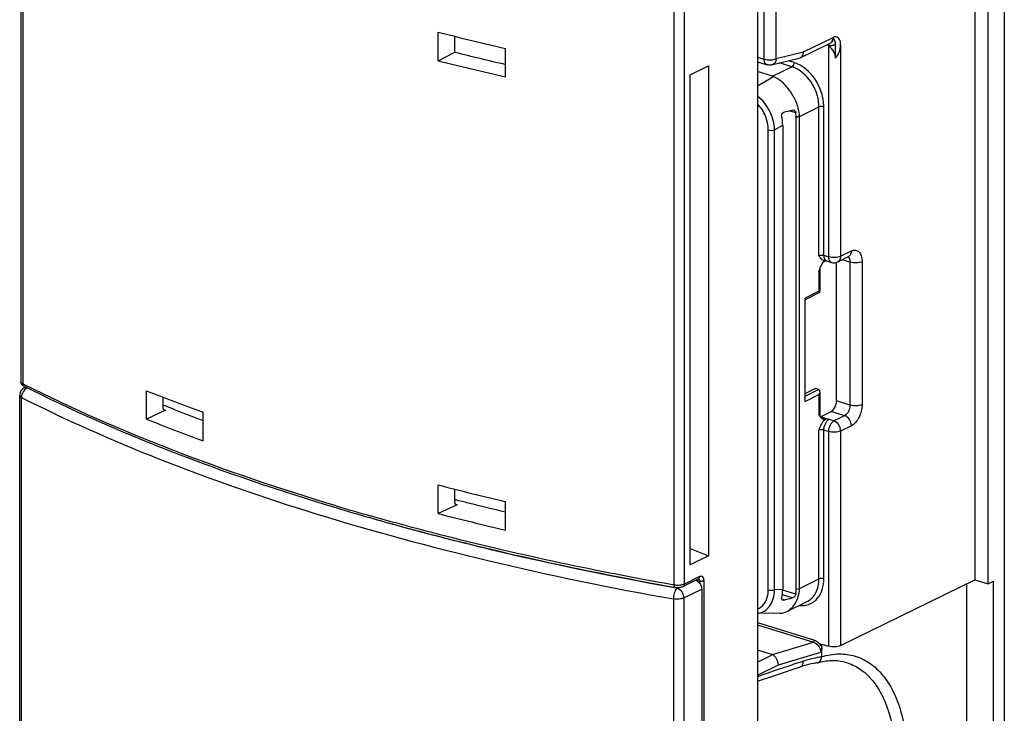
# Model space of a CAD drawing. Units: millimetres. Extents: x 0 to 420, y 0 to 297.
# Drawn here: x 353 to 375, y 118 to 133 of the extents above; entities that cross this region are included whole.
import ezdxf

# ---------------------------------------------------------------- set-up
doc = ezdxf.new("R2010")
doc.units = ezdxf.units.MM
doc.header["$LTSCALE"] = 23.1
doc.layers.get('0').update_dxf_attribs({"linetype": 'CONTINUOUS'})
doc.layers.add('MATSCHNITT', color=7, linetype='CONTINUOUS')
doc.layers.add('RADIEN', color=7, linetype='CONTINUOUS')

msp = doc.modelspace()

# ---------------------------------------------------------------- linework, layer by layer
at = {"color": 7, "linetype": 'CONTINUOUS'}
for p, q in [((362.61398, 131.99279), (362.61398, 132.62375)), ((362.61398, 131.99279), (362.98647, 132.18149)), ((364.09944, 131.63581), (364.09944, 132.26057)), ((368.1634, 131.67762), (368.57181, 131.87804)), ((368.57181, 131.87804), (368.57181, 121.0878)), ((368.1634, 120.88738), (368.1634, 131.67762)), ((356.1905, 124.09952), (356.1905, 124.72427)), ((356.56151, 124.40951), (356.58676, 124.39928)), ((357.43624, 123.61869), (357.43624, 124.24965)), ((362.61398, 122.01865), (362.61398, 122.64961)), ((362.98484, 122.32931), (363.00181, 122.32496)), ((364.09944, 121.65547), (364.09944, 122.28023)), ((368.57181, 121.0878), (368.1634, 120.88738))]:
    msp.add_line(p, q, dxfattribs=at)
for centre, radius, start, end in [((378.6234, 194.88538), 64.28695, 255.5798398, 256.9427889), ((371.8311, 162.07247), 40.64061, 247.969448, 248.322804), ((372.31003, 163.28004), 41.93969, 248.324144, 249.226107), ((372.44453, 164.35677), 43.41474, 248.013413, 249.775729), ((378.40251, 182.51095), 62.12515, 255.6468402, 255.9057985), ((378.75432, 183.91652), 63.57409, 255.9067629, 256.6710699), ((378.80156, 185.00898), 65.03706, 255.5877, 256.9349287)]:
    msp.add_arc(centre, radius, start, end, dxfattribs=at)
for centre, major_axis, ratio, start_param, end_param in [((383.55678, 145.55808), (37.42813, 0.90358), 0.41441337, -2.16264691, -2.12745834), ((383.55678, 145.55808), (37.9981, 0.91734), 0.41441337, -2.1645141, -2.11835301), ((383.55678, 133.77969), (37.99866, -0.87587), 0.36405552, -2.36644531, -2.32028422), ((383.55678, 133.77969), (37.99866, -0.87587), 0.36405552, -2.14611857, -2.09995749)]:
    msp.add_ellipse(centre, major_axis=major_axis, ratio=ratio, start_param=start_param, end_param=end_param, dxfattribs=at)
at = {"layer": 'MATSCHNITT', "color": 7, "linetype": 'CONTINUOUS'}
for p, q in [((374.43344, 120.56035), (374.7311, 120.46837)), ((374.7311, 120.46837), (374.84921, 120.52633))]:
    msp.add_line(p, q, dxfattribs=at)
at = {"layer": 'RADIEN', "color": 7, "linetype": 'CONTINUOUS'}
for p, q in [((353.42545, 139.52417), (353.42545, 124.91996)), ((374.43344, 136.13549), (374.43344, 120.56035)), ((375.08542, 136.04238), (375.08542, 113.99218)), ((374.7311, 120.46837), (374.7311, 135.86851)), ((369.649, 133.36409), (369.649, 111.27889)), ((362.98647, 132.18149), (362.98647, 132.52928)), ((370.59077, 132.05715), (371.25032, 132.38081)), ((371.36269, 132.3571), (371.36269, 132.04878)), ((369.649, 131.96851), (369.85859, 131.90374)), ((369.95969, 131.90068), (370.56868, 132.04913)), ((370.56875, 132.04915), (370.59062, 132.05708)), ((369.98239, 131.64978), (369.649, 131.75281)), ((370.20496, 130.5702), (370.20496, 120.34331)), ((370.50006, 120.34846), (370.50006, 130.7416)), ((370.57772, 120.37071), (370.57772, 130.76581)), ((371.17168, 127.58314), (371.27586, 127.55094)), ((371.38861, 124.4983), (371.38861, 127.55189)), ((371.41566, 127.56191), (371.65188, 127.67782)), ((371.01936, 127.37032), (371.01936, 126.91442)), ((371.01567, 126.88364), (370.69582, 126.72668)), ((370.69582, 124.48871), (370.69582, 126.76373)), ((353.53228, 124.80498), (353.50485, 124.79151)), ((370.69582, 124.66583), (370.91619, 124.77397)), ((370.99061, 124.75098), (370.91619, 124.77397)), ((371.01936, 124.69991), (371.01936, 124.22029)), ((353.39855, 116.04586), (353.39855, 124.62094)), ((356.56201, 124.3393), (356.56201, 124.57856)), ((356.61155, 124.29194), (356.1905, 124.09952)), ((371.0343, 124.14943), (371.27051, 124.26534)), ((362.98647, 122.25889), (362.98647, 122.5537)), ((363.03614, 122.21159), (362.61398, 122.01865)), ((368.1634, 121.24819), (368.57181, 121.0878)), ((368.34893, 120.57895), (368.34982, 120.57935)), ((367.80461, 120.40006), (367.8311, 120.39536)), ((368.34891, 120.57894), (368.01438, 120.41478)), ((371.48079, 119.1114), (374.43344, 120.56035)), ((374.25388, 120.47224), (374.25388, 113.88523)), ((374.84921, 113.87627), (374.84921, 120.52633)), ((368.4207, 120.35371), (368.4207, 111.77863)), ((370.29621, 119.86211), (370.74238, 120.08106)), ((370.14231, 119.82488), (369.649, 119.81628)), ((371.06502, 119.14543), (371.21385, 119.09944)), ((371.06502, 118.86794), (371.06502, 119.14543)), ((369.649, 119.01628), (369.97973, 118.91408)), ((370.96605, 118.73135), (370.97741, 118.73386))]:
    msp.add_line(p, q, dxfattribs=at)
at = {"layer": 'RADIEN', "color": 9, "linetype": 'CONTINUOUS'}
for p, q in [((353.46499, 139.51195), (353.46499, 124.87478)), ((367.81288, 120.44326), (367.81288, 136.83192)), ((368.04043, 120.46461), (368.04043, 136.79184)), ((369.79658, 132.02731), (369.79658, 133.97908)), ((370.06352, 132.03928), (370.06352, 133.99105)), ((370.66383, 132.18562), (371.31544, 132.50539)), ((371.21385, 132.32956), (371.17728, 132.34086)), ((371.21385, 132.32956), (371.21385, 127.67452)), ((371.48079, 132.34059), (371.48079, 127.68648)), ((370.06352, 132.03928), (370.66383, 132.18562)), ((369.649, 132.07292), (369.79658, 132.02731)), ((369.85861, 131.90374), (369.8585, 131.90377)), ((369.98239, 131.64978), (370.40757, 131.85843)), ((370.40757, 131.85843), (370.13364, 131.94308)), ((370.45481, 131.95162), (370.32862, 131.99061)), ((369.649, 131.44033), (369.99909, 131.64367)), ((370.35821, 130.89141), (370.49332, 130.84966)), ((370.50006, 130.7416), (370.57664, 130.78608)), ((370.57772, 130.76581), (371.0029, 130.97446)), ((371.0029, 127.70193), (371.0029, 130.97446)), ((371.10967, 127.70671), (371.10967, 130.97924)), ((370.02705, 130.46686), (370.20496, 130.5702)), ((369.88674, 120.34064), (369.88674, 130.4673)), ((370.02705, 120.34021), (370.02705, 130.46686)), ((371.48079, 127.68648), (371.717, 127.8024)), ((371.10967, 127.70671), (371.21385, 127.67452)), ((371.27579, 127.55097), (371.27586, 127.55094)), ((371.68628, 127.55635), (371.51328, 127.60981)), ((371.68628, 127.55635), (371.68628, 124.40632)), ((371.95322, 127.56831), (371.95322, 124.41828)), ((371.0029, 127.35192), (371.0029, 126.91442)), ((371.0029, 126.91442), (370.69582, 126.76373)), ((353.42545, 124.91991), (353.42545, 124.91996)), ((353.50452, 124.85485), (353.46499, 124.87478)), ((370.69582, 124.60632), (370.99061, 124.75098)), ((353.43803, 116.00071), (353.43803, 124.57579)), ((370.69582, 124.48871), (371.0029, 124.6394)), ((371.0029, 124.6394), (371.0029, 124.20189)), ((371.68628, 124.40632), (371.38861, 124.4983)), ((356.56739, 124.30988), (356.58985, 124.30075)), ((356.58985, 124.30075), (356.61155, 124.29194)), ((371.10871, 124.12643), (371.0343, 124.14943)), ((371.33196, 124.05744), (371.22778, 124.08964)), ((371.56817, 124.17336), (371.27051, 124.26534)), ((371.56817, 124.17336), (371.33196, 124.05744)), ((371.0029, 120.57936), (371.0029, 123.85189)), ((371.21385, 123.82448), (371.10967, 123.85668)), ((371.10967, 120.58415), (371.10967, 123.85668)), ((371.717, 123.95236), (371.48079, 123.83645)), ((371.48079, 123.83645), (371.48079, 119.1114)), ((371.21385, 123.82448), (371.21385, 119.09944)), ((362.9962, 122.22183), (363.0157, 122.21683)), ((363.0157, 122.21683), (363.03614, 122.21159)), ((362.43905, 121.56409), (362.48275, 121.55266)), ((368.37496, 120.62877), (368.04043, 120.46461)), ((370.57772, 120.37071), (371.0029, 120.57936)), ((367.82962, 120.38897), (367.87643, 120.38065)), ((367.87643, 120.38065), (367.89621, 120.39036)), ((368.3406, 120.5352), (368.28763, 120.54445)), ((368.38199, 120.528), (368.3406, 120.5352)), ((368.38199, 120.46836), (368.38199, 120.528)), ((368.47249, 111.65352), (368.47249, 120.53663)), ((368.02526, 120.15966), (368.4207, 120.35371)), ((368.02526, 120.15966), (368.02526, 111.58458)), ((370.20496, 120.34331), (370.02705, 120.34021)), ((370.49332, 120.24456), (370.20224, 120.33451)), ((370.415, 120.16098), (370.20331, 120.2264)), ((370.57664, 120.34979), (370.50006, 120.34846)), ((367.79771, 120.13831), (367.79771, 111.56323)), ((370.23077, 120.11401), (370.20401, 120.12228)), ((369.649, 119.61802), (370.90417, 119.23014)), ((369.649, 119.56413), (370.88054, 119.18355)), ((369.97973, 118.91408), (370.88054, 119.18355)), ((369.649, 118.74817), (369.9851, 118.91183)), ((370.10832, 118.68425), (371.04149, 118.96339)), ((369.649, 118.46059), (370.10832, 118.68425)), ((370.56693, 118.73639), (370.6546, 118.76492))]:
    msp.add_line(p, q, dxfattribs=at)
at = {"layer": 'RADIEN', "color": 7, "linetype": 'CONTINUOUS'}
msp.add_lwpolyline([(369.649, 118.32364), (369.73432, 118.35345), (369.966, 118.433), (370.1987, 118.51151), (370.4324, 118.58898), (370.59747, 118.64286)], dxfattribs=at)
at = {"layer": 'RADIEN', "color": 9, "linetype": 'CONTINUOUS'}
for centre, radius, start, end in [((371.14282, 132.33316), 0.07074, 11.181972, 16.511897), ((371.26971, 132.50937), 0.18836, 252.783462, 260.198396), ((371.20146, 132.47612), 0.10732, 310.989437, 319.903142), ((371.19516, 132.48149), 0.1156, 319.876823, 325.438785), ((371.1869, 132.48706), 0.12556, 325.485837, 333.67679), ((371.17738, 132.49187), 0.13623, 333.639305, 338.488588), ((371.16585, 132.49634), 0.14859, 338.51416, 343.847312), ((371.14892, 132.50121), 0.16621, 343.85957, 349.92724), ((371.1335, 132.50404), 0.18188, 349.89872, 354.346418), ((371.12063, 132.50529), 0.19482, 354.354293, 0.029217), ((371.19038, 127.64339), 0.06308, 243.433662, 252.760907), ((353.54876, 124.70192), 0.09978, 106.169439, 116.110874), ((353.54994, 124.6975), 0.10435, 95.415824, 106.115502), ((376.64339, 176.46257), 56.66222, 253.310605, 254.101168), ((376.96184, 177.16451), 57.46551, 254.0324663, 254.2265628), ((377.44253, 178.8761), 59.24332, 254.2291485, 255.3299718), ((369.30028, 120.32926), 0.58579, 349.717015, 350.322863), ((370.62169, 120.51157), 0.52121, 263.941962, 270.310284), ((384.87863, 74.90462), 46.10909, 108.0826, 109.286726)]:
    msp.add_arc(centre, radius, start, end, dxfattribs=at)
at = {"layer": 'RADIEN', "color": 7, "linetype": 'CONTINUOUS'}
for centre, radius, start, end in [((371.20571, 132.47139), 0.10097, 296.219458, 310.930403), ((371.16898, 127.37024), 0.14962, 169.788736, 179.97067), ((372.12967, 126.98722), 1.18379, 158.306904, 159.688226), ((353.58855, 124.62094), 0.19, 116.137912, 179.993273), ((371.16818, 124.22034), 0.14882, 180.018331, 186.541402), ((371.16969, 124.22047), 0.15033, 186.527885, 190.159258), ((371.16494, 124.21948), 0.14548, 190.10453, 199.666597), ((376.5081, 175.86797), 56.09404, 253.268852, 254.06687), ((368.20168, 120.34817), 0.21567, 63.628667, 67.570901), ((371.01322, 118.86798), 0.0518, 353.669329, 359.960358), ((371.37621, 116.24229), 2.52372, 106.464905, 107.972912)]:
    msp.add_arc(centre, radius, start, end, dxfattribs=at)
for centre, major_axis, ratio, start_param, end_param in [((368.09269, 130.02245), (1.95362, 1.58656), 0.20784441, 0.10855048, 0.13797923), ((370.6618, 131.33916), (2.5969, 0.72381), 0.13130354, -1.77401403, -1.70249215), ((369.88641, 130.88879), (-0.30854, 0.69664), 0.7614335, -2.09762487, -1.94930769), ((368.09269, 130.02245), (2.47654, 0.79861), 0.25690812, -0.08265682, -0.05322807), ((369.59131, 130.71739), (-0.30854, 0.69664), 0.7614335, -2.09762487, -1.82980252), ((368.09269, 119.62736), (2.47654, 0.79861), 0.25690812, -0.11208557, -0.08265682), ((369.59131, 120.57539), (-0.37437, 0.71231), 0.68260304, 3.78842459, 4.05624694), ((370.6618, 120.59406), (2.5969, 0.72381), 0.13130354, -1.77401403, -1.70249215), ((369.88641, 120.58053), (-0.37437, 0.71231), 0.68260304, -2.37525555, -2.22693837), ((369.04784, 118.46032), (0.94328, 0.44544), 0.10456949, 0.07393941, 0.1138226)]:
    msp.add_ellipse(centre, major_axis=major_axis, ratio=ratio, start_param=start_param, end_param=end_param, dxfattribs=at)
for points, knots in [([(371.48088, 132.34157), (371.48082, 132.37106), (371.47448, 132.42465), (371.44049, 132.49295), (371.37813, 132.52602), (371.33473, 132.51484), (371.31544, 132.50539)], [0, 0, 0, 0, 0.31104764, 0.56265146, 0.77345721, 1, 1, 1, 1]), ([(371.31544, 132.50538), (371.31544, 132.49428), (371.31241, 132.45439), (371.29381, 132.41415), (371.27185, 132.39511)], [0, 0, 0, 0, 0.27643001, 1, 1, 1, 1]), ([(371.31544, 132.50539), (371.32699, 132.484), (371.35176, 132.43778), (371.36269, 132.38511), (371.36269, 132.3571)], [0, 0, 0, 0, 0.464578, 1, 1, 1, 1]), ([(371.36269, 132.04878), (371.4005, 132.08404), (371.45755, 132.17867), (371.48077, 132.28544), (371.48079, 132.34059)], [0, 0, 0, 0, 0.48388471, 1, 1, 1, 1]), ([(370.61343, 132.07204), (370.6209, 132.07836), (370.64964, 132.10965), (370.66207, 132.15335), (370.66383, 132.18562)], [0, 0, 0, 0, 0.23242221, 1, 1, 1, 1]), ([(371.27528, 132.26132), (371.31218, 132.21574), (371.35301, 132.14529), (371.36269, 132.06767), (371.36269, 132.04878)], [0, 0, 0, 0, 0.75634402, 1, 1, 1, 1]), ([(370.57664, 130.78608), (370.56695, 130.87592), (370.52002, 131.05804), (370.39126, 131.30614), (370.21728, 131.51205), (370.07294, 131.61194), (369.99909, 131.64367)], [0, 0, 0, 0, 0.25257839, 0.51917879, 0.77531797, 1, 1, 1, 1]), ([(370.18309, 130.76606), (370.17883, 130.78528), (370.18101, 130.8263), (370.21338, 130.85477), (370.23077, 130.85911)], [0, 0, 0, 0, 0.52339121, 1, 1, 1, 1]), ([(370.46695, 130.89593), (370.47764, 130.88806), (370.48887, 130.87204), (370.49274, 130.85439), (370.49332, 130.84966)], [0, 0, 0, 0, 0.73592741, 1, 1, 1, 1]), ([(371.11105, 127.59466), (371.08704, 127.59715), (371.0394, 127.63041), (371.01627, 127.67716), (371.0029, 127.70193)], [0, 0, 0, 0, 0.46169962, 1, 1, 1, 1]), ([(371.02972, 127.42479), (371.03642, 127.44158), (371.06284, 127.5024), (371.10029, 127.56206), (371.13936, 127.5911)], [0, 0, 0, 0, 0.27071446, 1, 1, 1, 1]), ([(371.17168, 127.58314), (371.16939, 127.58385), (371.15859, 127.58694), (371.14758, 127.58929), (371.13889, 127.59082)], [0, 0, 0, 0, 0.21391714, 1, 1, 1, 1]), ([(371.01952, 126.88945), (371.01947, 126.89055), (371.01811, 126.89617), (371.01467, 126.90096), (371.01181, 126.90457)], [0, 0, 0, 0, 0.19303078, 1, 1, 1, 1]), ([(353.49091, 124.82501), (353.47687, 124.8321), (353.44991, 124.85064), (353.43303, 124.87965), (353.42874, 124.89536)], [0, 0, 0, 0, 0.49128831, 1, 1, 1, 1]), ([(353.49091, 124.82501), (354.53707, 124.29672), (356.79467, 123.30952), (359.1266, 122.51932), (360.35969, 122.14861)], [0, 0, 0, 0, 0.4764953, 1, 1, 1, 1]), ([(370.99061, 124.75098), (371.00003, 124.74807), (371.01641, 124.73208), (371.01966, 124.71112), (371.01952, 124.7006)], [0, 0, 0, 0, 0.4839451, 1, 1, 1, 1]), ([(371.27051, 124.26534), (371.30774, 124.28361), (371.36612, 124.36098), (371.38861, 124.45), (371.38861, 124.4983)], [0, 0, 0, 0, 0.46197957, 1, 1, 1, 1]), ([(356.58574, 124.2904), (356.5828, 124.29159), (356.57028, 124.29949), (356.56468, 124.31482), (356.56298, 124.326)], [0, 0, 0, 0, 0.21923123, 1, 1, 1, 1]), ([(356.61155, 124.29194), (356.60938, 124.29095), (356.60119, 124.2879), (356.59164, 124.28801), (356.58574, 124.2904)], [0, 0, 0, 0, 0.27284008, 1, 1, 1, 1]), ([(371.0029, 123.85189), (371.01012, 123.87236), (371.03767, 123.95011), (371.07423, 124.02865), (371.1175, 124.07203)], [0, 0, 0, 0, 0.26162209, 1, 1, 1, 1]), ([(371.07456, 124.10766), (371.06894, 124.11123), (371.04654, 124.129), (371.03044, 124.1532), (371.01948, 124.17198)], [0, 0, 0, 0, 0.2344437, 1, 1, 1, 1]), ([(371.16135, 124.10465), (371.14727, 124.09774), (371.11664, 124.08963), (371.08666, 124.09997), (371.07456, 124.10766)], [0, 0, 0, 0, 0.52258104, 1, 1, 1, 1]), ([(371.1175, 124.07203), (371.12095, 124.07549), (371.13426, 124.08799), (371.14935, 124.09876), (371.16135, 124.10465)], [0, 0, 0, 0, 0.2679377, 1, 1, 1, 1]), ([(363.01372, 122.20888), (363.00693, 122.21062), (362.99339, 122.22127), (362.98875, 122.23698), (362.98744, 122.2456)], [0, 0, 0, 0, 0.44559302, 1, 1, 1, 1]), ([(363.03614, 122.21159), (363.03427, 122.21073), (363.02718, 122.20802), (363.01909, 122.2075), (363.01372, 122.20888)], [0, 0, 0, 0, 0.27030474, 1, 1, 1, 1]), ([(361.10943, 121.92891), (361.63948, 121.77755), (363.85021, 121.1805), (366.09289, 120.70412), (367.80461, 120.40006)], [0, 0, 0, 0, 0.24074008, 1, 1, 1, 1]), ([(367.86164, 120.39145), (367.88862, 120.38922), (367.94087, 120.39054), (367.99206, 120.40382), (368.01438, 120.41478)], [0, 0, 0, 0, 0.52121129, 1, 1, 1, 1]), ([(368.34758, 120.50744), (368.36968, 120.48773), (368.40602, 120.44048), (368.4207, 120.38209), (368.4207, 120.35371)], [0, 0, 0, 0, 0.51064599, 1, 1, 1, 1]), ([(370.20131, 120.11358), (370.19479, 120.11561), (370.18192, 120.12533), (370.18043, 120.14092), (370.18098, 120.14846)], [0, 0, 0, 0, 0.47438912, 1, 1, 1, 1]), ([(370.29585, 119.86194), (370.37518, 119.90092), (370.51644, 120.05218), (370.56603, 120.24511), (370.57664, 120.34979)], [0, 0, 0, 0, 0.45654135, 1, 1, 1, 1]), ([(370.49332, 120.24456), (370.48939, 120.21519), (370.46007, 120.17944), (370.42428, 120.1634), (370.415, 120.16098)], [0, 0, 0, 0, 0.75556668, 1, 1, 1, 1]), ([(370.23077, 120.11401), (370.22814, 120.11336), (370.21848, 120.11143), (370.20815, 120.11146), (370.20131, 120.11358)], [0, 0, 0, 0, 0.27482088, 1, 1, 1, 1]), ([(371.06502, 119.07257), (371.06502, 119.06351), (371.06187, 119.02616), (371.05072, 118.99012), (371.04149, 118.96339)], [0, 0, 0, 0, 0.24265784, 1, 1, 1, 1]), ([(371.48079, 119.1114), (371.44188, 119.09231), (371.3499, 119.07856), (371.25866, 119.08559), (371.21385, 119.09944)], [0, 0, 0, 0, 0.48034031, 1, 1, 1, 1]), ([(370.10832, 118.68425), (370.10501, 118.73112), (370.07776, 118.81697), (370.02114, 118.89152), (369.9851, 118.91183)], [0, 0, 0, 0, 0.53178544, 1, 1, 1, 1]), ([(371.01589, 118.75551), (371.02261, 118.76152), (371.04897, 118.79154), (371.06134, 118.83181), (371.06471, 118.86227)], [0, 0, 0, 0, 0.22717784, 1, 1, 1, 1]), ([(370.96595, 118.73134), (370.94061, 118.72741), (370.83785, 118.70965), (370.73633, 118.68481), (370.66092, 118.66252)], [0, 0, 0, 0, 0.24586109, 1, 1, 1, 1]), ([(370.97736, 118.73386), (371.07226, 118.76123), (371.26083, 118.79485), (371.45232, 118.77792), (371.54058, 118.75697)], [0, 0, 0, 0, 0.52126515, 1, 1, 1, 1])]:
    msp.add_open_spline(points, degree=3, knots=knots, dxfattribs=at)
at = {"layer": 'RADIEN', "color": 9, "linetype": 'CONTINUOUS'}
for points in [[(371.20752, 132.36146), (371.20878, 132.35883), (371.20981, 132.35607), (371.21065, 132.35326)], [(371.21222, 132.34688), (371.21335, 132.34119), (371.21385, 132.33536), (371.21385, 132.32956)], [(371.23558, 132.32376), (371.22828, 132.32543), (371.22102, 132.32735), (371.21385, 132.32956)], [(371.2798, 132.31637), (371.26495, 132.31802), (371.25015, 132.32043), (371.23558, 132.32376)], [(371.26933, 132.32126), (371.25873, 132.32108), (371.24808, 132.32196), (371.23764, 132.32376)], [(371.29523, 132.32388), (371.28671, 132.32226), (371.278, 132.3214), (371.26933, 132.32126)], [(371.36269, 132.3571), (371.34397, 132.34043), (371.31986, 132.32855), (371.29523, 132.32388)], [(371.14824, 127.59627), (371.15248, 127.59264), (371.15717, 127.58946), (371.16216, 127.58697)], [(371.21385, 127.67452), (371.21385, 127.65993), (371.21507, 127.64525), (371.21793, 127.63095)], [(371.21793, 127.63095), (371.21986, 127.62127), (371.22257, 127.61169), (371.22626, 127.60254)], [(371.68482, 127.58297), (371.68582, 127.57413), (371.68628, 127.56523), (371.68628, 127.55635)], [(368.3729, 120.6113), (368.3743, 120.61699), (368.37496, 120.6229), (368.37496, 120.62877)], [(369.87773, 120.23079), (369.88391, 120.267), (369.88674, 120.3039), (369.88674, 120.34064)]]:
    msp.add_open_spline(points, degree=3, dxfattribs=at)
at = {"layer": 'RADIEN', "color": 7, "linetype": 'CONTINUOUS'}
for points in [[(371.20811, 132.3602), (371.20999, 132.35595), (371.21131, 132.35144), (371.21222, 132.34689)], [(371.21222, 132.34689), (371.21335, 132.3412), (371.21385, 132.33536), (371.21385, 132.32956)], [(371.21396, 132.32945), (371.2247, 132.31812), (371.23545, 132.30679), (371.24596, 132.29525)], [(371.24596, 132.29525), (371.25602, 132.2842), (371.26587, 132.27293), (371.27528, 132.26132)], [(369.95969, 131.90068), (369.92691, 131.89269), (369.89074, 131.8938), (369.8585, 131.90377)], [(370.59062, 132.05708), (370.59878, 132.06109), (370.60649, 132.06617), (370.61343, 132.07204)], [(370.415, 130.90608), (370.42577, 130.90888), (370.43774, 130.9086), (370.44837, 130.90532)], [(370.44837, 130.90532), (370.455, 130.90327), (370.46136, 130.90005), (370.46695, 130.89593)], [(371.13889, 127.59082), (371.12967, 127.59245), (371.12037, 127.5937), (371.11106, 127.59466)], [(371.27586, 127.55094), (371.32054, 127.53714), (371.37375, 127.54131), (371.41572, 127.56194)], [(371.0029, 127.35192), (371.00835, 127.36736), (371.0138, 127.3828), (371.01949, 127.39815)], [(371.02173, 127.39677), (371.02346, 127.40633), (371.02612, 127.41578), (371.02973, 127.4248)], [(371.01181, 126.90457), (371.00907, 126.90805), (371.00604, 126.9113), (371.0029, 126.91442)], [(371.01593, 126.88379), (371.01798, 126.88469), (371.01962, 126.88722), (371.01952, 126.88945)], [(353.42874, 124.89536), (353.42657, 124.90331), (353.42548, 124.91163), (353.42547, 124.91987)], [(371.01952, 124.7006), (371.01923, 124.67946), (371.01246, 124.65825), (371.0029, 124.6394)], [(356.56298, 124.326), (356.56232, 124.3304), (356.56201, 124.33486), (356.56201, 124.3393)], [(371.01948, 124.17198), (371.01373, 124.18183), (371.00831, 124.19186), (371.0029, 124.20189)], [(362.98744, 122.2456), (362.98678, 122.24999), (362.98647, 122.25445), (362.98647, 122.25889)], [(367.8311, 120.39536), (367.84121, 120.39357), (367.85142, 120.39229), (367.86164, 120.39145)], [(368.29748, 120.5414), (368.31556, 120.53244), (368.33253, 120.52088), (368.34758, 120.50744)], [(370.18098, 120.14846), (370.18129, 120.15268), (370.18204, 120.15687), (370.18309, 120.16097)], [(370.14242, 119.82488), (370.19502, 119.82579), (370.24863, 119.83873), (370.29585, 119.86194)], [(370.97735, 118.73389), (370.99152, 118.73792), (371.00491, 118.7457), (371.01589, 118.75551)]]:
    msp.add_open_spline(points, degree=3, dxfattribs=at)
at = {"layer": 'RADIEN', "color": 9, "linetype": 'CONTINUOUS'}
for points, knots in [([(369.79658, 132.02731), (369.84139, 132.01347), (369.93263, 132.00643), (370.02461, 132.02018), (370.06352, 132.03928)], [0, 0, 0, 0, 0.51968703, 1, 1, 1, 1]), ([(369.8585, 131.90377), (369.83882, 131.90987), (369.80225, 131.95011), (369.79658, 131.99961), (369.79658, 132.02731)], [0, 0, 0, 0, 0.42650622, 1, 1, 1, 1]), ([(370.06352, 132.03928), (370.0601, 132.00715), (370.04068, 131.94631), (369.98713, 131.90737), (369.95969, 131.90068)], [0, 0, 0, 0, 0.53353921, 1, 1, 1, 1]), ([(370.45481, 131.95162), (370.45481, 131.93229), (370.44582, 131.89668), (370.42246, 131.86574), (370.40757, 131.85843)], [0, 0, 0, 0, 0.5380351, 1, 1, 1, 1]), ([(371.0029, 130.97446), (371.0029, 131.06963), (370.969, 131.26486), (370.80726, 131.60209), (370.57893, 131.80548), (370.40757, 131.85843)], [0, 0, 0, 0, 0.2549129, 0.51963195, 1, 1, 1, 1]), ([(371.10967, 130.97924), (371.10967, 131.08393), (371.07238, 131.29868), (370.89447, 131.66963), (370.6433, 131.89337), (370.45481, 131.95162)], [0, 0, 0, 0, 0.25491261, 0.51963158, 1, 1, 1, 1]), ([(370.02705, 130.46686), (370.02493, 130.53702), (369.98233, 130.81867), (369.81844, 131.08401), (369.64917, 131.21476)], [0, 0, 0, 0, 0.24707731, 1, 1, 1, 1]), ([(369.88674, 130.4673), (369.88673, 130.57112), (369.84176, 130.78198), (369.7241, 130.96268), (369.64928, 131.03768)], [0, 0, 0, 0, 0.4949619, 1, 1, 1, 1]), ([(371.10967, 130.97924), (371.09175, 130.98478), (371.05525, 130.9876), (371.01846, 130.98209), (371.0029, 130.97446)], [0, 0, 0, 0, 0.51966786, 1, 1, 1, 1]), ([(369.88674, 130.4673), (369.90923, 130.46035), (369.95681, 130.45513), (370.00439, 130.46009), (370.02705, 130.46686)], [0, 0, 0, 0, 0.49886819, 1, 1, 1, 1]), ([(371.717, 127.8024), (371.717, 127.77624), (371.70818, 127.72614), (371.67216, 127.68778), (371.65187, 127.67783)], [0, 0, 0, 0, 0.53648869, 1, 1, 1, 1]), ([(371.717, 127.8024), (371.74457, 127.81593), (371.80663, 127.83188), (371.89565, 127.78456), (371.94426, 127.68704), (371.95322, 127.61045), (371.95322, 127.56831)], [0, 0, 0, 0, 0.22671335, 0.43748482, 0.6888896, 1, 1, 1, 1]), ([(371.0029, 127.70193), (371.01846, 127.70956), (371.05525, 127.71506), (371.09175, 127.71225), (371.10967, 127.70671)], [0, 0, 0, 0, 0.48031146, 1, 1, 1, 1]), ([(371.10967, 127.70671), (371.10967, 127.69508), (371.1122, 127.65606), (371.12705, 127.61446), (371.14824, 127.59627)], [0, 0, 0, 0, 0.2941729, 1, 1, 1, 1]), ([(371.48079, 127.68648), (371.44187, 127.66738), (371.3499, 127.65363), (371.25866, 127.66067), (371.21385, 127.67452)], [0, 0, 0, 0, 0.48037755, 1, 1, 1, 1]), ([(371.22626, 127.60254), (371.22883, 127.59616), (371.23932, 127.57442), (371.25919, 127.55612), (371.27579, 127.55097)], [0, 0, 0, 0, 0.28346846, 1, 1, 1, 1]), ([(371.48079, 127.68648), (371.48079, 127.66034), (371.47198, 127.61026), (371.43599, 127.57191), (371.41572, 127.56194)], [0, 0, 0, 0, 0.53647418, 1, 1, 1, 1]), ([(371.64027, 127.67238), (371.64379, 127.67008), (371.65815, 127.65867), (371.66806, 127.64241), (371.67343, 127.62943)], [0, 0, 0, 0, 0.2303839, 1, 1, 1, 1]), ([(371.67343, 127.62943), (371.67486, 127.62596), (371.68034, 127.61094), (371.68345, 127.59511), (371.68482, 127.58297)], [0, 0, 0, 0, 0.23475059, 1, 1, 1, 1]), ([(371.95322, 127.56831), (371.9143, 127.54921), (371.82232, 127.53546), (371.73109, 127.5425), (371.68628, 127.55635)], [0, 0, 0, 0, 0.48034031, 1, 1, 1, 1]), ([(371.0029, 127.35192), (371.00534, 127.35312), (371.01251, 127.35706), (371.01936, 127.36461), (371.01936, 127.37031)], [0, 0, 0, 0, 0.32334513, 1, 1, 1, 1]), ([(353.46499, 124.87478), (353.45912, 124.87774), (353.44179, 124.88756), (353.42547, 124.90602), (353.42545, 124.91991)], [0, 0, 0, 0, 0.32124809, 1, 1, 1, 1]), ([(353.56769, 124.78799), (353.52938, 124.77026), (353.46462, 124.70585), (353.43803, 124.61953), (353.43803, 124.57579)], [0, 0, 0, 0, 0.49113585, 1, 1, 1, 1]), ([(353.49092, 124.82501), (353.48284, 124.82909), (353.46855, 124.8444), (353.46499, 124.86438), (353.46499, 124.87478)], [0, 0, 0, 0, 0.46524699, 1, 1, 1, 1]), ([(360.37095, 122.18721), (359.1385, 122.55681), (356.80767, 123.34457), (354.55064, 124.32843), (353.50452, 124.85485)], [0, 0, 0, 0, 0.52351094, 1, 1, 1, 1]), ([(353.39855, 124.62094), (353.39855, 124.61683), (353.40346, 124.59606), (353.42328, 124.58324), (353.43803, 124.57579)], [0, 0, 0, 0, 0.19943043, 1, 1, 1, 1]), ([(353.43803, 124.57579), (354.42863, 124.07502), (356.55978, 123.13503), (359.99789, 121.9448), (363.78127, 120.92414), (366.4284, 120.38105), (367.79771, 120.13831)], [0, 0, 0, 0, 0.2208544, 0.46267475, 0.72329922, 1, 1, 1, 1]), ([(371.68628, 124.40632), (371.68628, 124.35801), (371.66377, 124.269), (371.60541, 124.19163), (371.56817, 124.17336)], [0, 0, 0, 0, 0.53801764, 1, 1, 1, 1]), ([(371.95322, 124.41828), (371.9143, 124.39918), (371.82232, 124.38543), (371.73109, 124.39247), (371.68628, 124.40632)], [0, 0, 0, 0, 0.48034031, 1, 1, 1, 1]), ([(371.95322, 124.41828), (371.95322, 124.32168), (371.91609, 124.17723), (371.81732, 124.02517), (371.75141, 123.96924), (371.717, 123.95236)], [0, 0, 0, 0, 0.53501802, 0.78777618, 1, 1, 1, 1]), ([(371.0029, 124.20189), (371.00534, 124.20309), (371.01251, 124.20704), (371.01937, 124.21459), (371.01936, 124.22029)], [0, 0, 0, 0, 0.32292982, 1, 1, 1, 1]), ([(371.10871, 124.12643), (371.10497, 124.1246), (371.09074, 124.11858), (371.07474, 124.1162), (371.06352, 124.11757)], [0, 0, 0, 0, 0.26923982, 1, 1, 1, 1]), ([(371.16135, 124.10465), (371.15755, 124.10677), (371.14063, 124.11545), (371.12272, 124.1221), (371.10871, 124.12643)], [0, 0, 0, 0, 0.22890252, 1, 1, 1, 1]), ([(371.10967, 123.85668), (371.10967, 123.90498), (371.13217, 123.994), (371.19054, 124.07136), (371.22778, 124.08964)], [0, 0, 0, 0, 0.53802043, 1, 1, 1, 1]), ([(371.22778, 124.08964), (371.22264, 124.09122), (371.2008, 124.09746), (371.17848, 124.10198), (371.16135, 124.10465)], [0, 0, 0, 0, 0.23686297, 1, 1, 1, 1]), ([(371.33196, 124.05744), (371.29474, 124.03918), (371.23636, 123.96183), (371.21385, 123.8728), (371.21385, 123.82448)], [0, 0, 0, 0, 0.46176735, 1, 1, 1, 1]), ([(371.48079, 123.83645), (371.48079, 123.88444), (371.45023, 123.9776), (371.3748, 124.0442), (371.33196, 124.05744)], [0, 0, 0, 0, 0.51701681, 1, 1, 1, 1]), ([(371.717, 123.95236), (371.717, 124.00035), (371.68644, 124.09351), (371.61101, 124.16012), (371.56817, 124.17336)], [0, 0, 0, 0, 0.51698181, 1, 1, 1, 1]), ([(371.10967, 123.85668), (371.09175, 123.86221), (371.05526, 123.86503), (371.01847, 123.85953), (371.0029, 123.85189)], [0, 0, 0, 0, 0.51961152, 1, 1, 1, 1]), ([(371.48079, 123.83645), (371.44187, 123.81735), (371.3499, 123.8036), (371.25866, 123.81064), (371.21385, 123.82448)], [0, 0, 0, 0, 0.48037755, 1, 1, 1, 1]), ([(367.81288, 120.44326), (367.22974, 120.54663), (364.98144, 120.97206), (362.75245, 121.50322), (361.12136, 121.96786)], [0, 0, 0, 0, 0.25882007, 1, 1, 1, 1]), ([(362.48275, 121.55266), (362.91164, 121.44066), (364.6817, 120.99884), (366.46995, 120.63087), (367.82962, 120.38897)], [0, 0, 0, 0, 0.24298271, 1, 1, 1, 1]), ([(368.34893, 120.57894), (368.35185, 120.58037), (368.36343, 120.58792), (368.37041, 120.60116), (368.3729, 120.6113)], [0, 0, 0, 0, 0.23773102, 1, 1, 1, 1]), ([(368.47249, 120.53663), (368.47249, 120.55367), (368.46875, 120.58458), (368.44798, 120.62359), (368.41117, 120.64103), (368.38622, 120.63429), (368.37496, 120.62877)], [0, 0, 0, 0, 0.31097679, 0.56026243, 0.77123137, 1, 1, 1, 1]), ([(370.62452, 119.99037), (370.69087, 119.99079), (370.82574, 120.01943), (370.9897, 120.15252), (371.08979, 120.35161), (371.10967, 120.50439), (371.10967, 120.58415)], [0, 0, 0, 0, 0.23364852, 0.46677391, 0.71917331, 1, 1, 1, 1]), ([(370.74238, 120.08107), (370.78249, 120.10076), (370.85824, 120.15582), (370.97325, 120.31794), (371.0029, 120.47477), (371.0029, 120.57936)], [0, 0, 0, 0, 0.22773568, 0.46682812, 1, 1, 1, 1]), ([(371.10967, 120.58415), (371.09175, 120.58969), (371.05525, 120.59251), (371.01846, 120.587), (371.0029, 120.57936)], [0, 0, 0, 0, 0.51966786, 1, 1, 1, 1]), ([(367.86422, 120.36808), (367.85359, 120.35527), (367.83489, 120.32273), (367.80746, 120.24664), (367.79771, 120.18206), (367.79771, 120.13831)], [0, 0, 0, 0, 0.20601977, 0.45857896, 1, 1, 1, 1]), ([(367.8311, 120.39536), (367.82466, 120.3965), (367.81339, 120.41486), (367.81288, 120.43199), (367.81288, 120.44326)], [0, 0, 0, 0, 0.36751257, 1, 1, 1, 1]), ([(367.93616, 120.43867), (367.90507, 120.43575), (367.86352, 120.43592), (367.82269, 120.44152), (367.81288, 120.44326)], [0, 0, 0, 0, 0.75803208, 1, 1, 1, 1]), ([(367.87643, 120.38065), (367.87317, 120.37786), (367.86903, 120.37371), (367.86521, 120.36928), (367.86422, 120.36808)], [0, 0, 0, 0, 0.73430575, 1, 1, 1, 1]), ([(367.87643, 120.38065), (367.91927, 120.36742), (367.99469, 120.3008), (368.02526, 120.20765), (368.02526, 120.15966)], [0, 0, 0, 0, 0.48302099, 1, 1, 1, 1]), ([(367.9939, 120.44825), (367.98938, 120.44712), (367.97033, 120.44283), (367.95095, 120.44006), (367.93616, 120.43867)], [0, 0, 0, 0, 0.23863022, 1, 1, 1, 1]), ([(368.04043, 120.46461), (368.03706, 120.46295), (368.02203, 120.45623), (368.00623, 120.45132), (367.9939, 120.44825)], [0, 0, 0, 0, 0.2279341, 1, 1, 1, 1]), ([(368.01438, 120.41478), (368.02249, 120.41876), (368.0369, 120.4341), (368.04043, 120.45414), (368.04043, 120.46461)], [0, 0, 0, 0, 0.46351131, 1, 1, 1, 1]), ([(368.38199, 120.528), (368.38206, 120.53955), (368.37673, 120.56227), (368.35739, 120.57585), (368.34775, 120.57847)], [0, 0, 0, 0, 0.53637782, 1, 1, 1, 1]), ([(368.47249, 120.53663), (368.46633, 120.53452), (368.45298, 120.5293), (368.43051, 120.52561), (368.40637, 120.52512), (368.38993, 120.52587), (368.38199, 120.52727)], [0, 0, 0, 0, 0.21235161, 0.46608948, 0.73692545, 1, 1, 1, 1]), ([(368.02526, 120.15966), (368.01049, 120.15241), (367.97597, 120.14114), (367.89975, 120.1292), (367.83818, 120.13114), (367.79771, 120.13831)], [0, 0, 0, 0, 0.21355343, 0.46669415, 1, 1, 1, 1]), ([(369.64917, 119.81869), (369.70165, 119.82536), (369.80703, 119.86158), (369.93045, 119.98121), (370.00715, 120.14804), (370.0251, 120.27421), (370.02705, 120.34021)], [0, 0, 0, 0, 0.22673091, 0.46070633, 0.71703231, 1, 1, 1, 1]), ([(369.64928, 119.91701), (369.70753, 119.93941), (369.81732, 120.02718), (369.86424, 120.15623), (369.87666, 120.22469)], [0, 0, 0, 0, 0.47283545, 1, 1, 1, 1]), ([(369.88674, 120.34064), (369.90923, 120.33369), (369.95681, 120.32847), (370.00439, 120.33343), (370.02705, 120.34021)], [0, 0, 0, 0, 0.4988685, 1, 1, 1, 1]), ([(370.88054, 119.18355), (370.89534, 119.1794), (370.95615, 119.15294), (371.00233, 119.09774), (371.02238, 119.05147)], [0, 0, 0, 0, 0.23351557, 1, 1, 1, 1]), ([(370.88055, 119.18355), (370.88398, 119.18523), (370.89783, 119.1971), (370.90417, 119.21611), (370.90417, 119.23014)], [0, 0, 0, 0, 0.21433286, 1, 1, 1, 1]), ([(370.90417, 119.23014), (370.92099, 119.22494), (370.9907, 119.19205), (371.04208, 119.12668), (371.06502, 119.07257)], [0, 0, 0, 0, 0.23049912, 1, 1, 1, 1]), ([(371.06471, 118.86227), (371.03054, 118.85715), (370.89196, 118.83332), (370.75547, 118.79763), (370.6546, 118.76492)], [0, 0, 0, 0, 0.24571278, 1, 1, 1, 1]), ([(371.02238, 119.05147), (371.02547, 119.04434), (371.03616, 119.01615), (371.04149, 118.98578), (371.04149, 118.96339)], [0, 0, 0, 0, 0.25740915, 1, 1, 1, 1]), ([(371.06502, 118.86794), (371.18753, 118.90401), (371.43551, 118.94593), (371.80601, 118.89654), (372.14147, 118.73218), (372.42652, 118.46294), (372.65383, 118.10248), (372.88409, 117.48998), (372.98353, 116.57046), (372.83868, 115.40219), (372.45147, 114.25072), (371.86917, 113.25405), (371.34617, 112.72102), (371.06502, 112.52786)], [0, 0, 0, 0, 0.04742018, 0.09202993, 0.13657872, 0.1838225, 0.23578486, 0.29348104, 0.42551427, 0.57418706, 0.72780751, 0.87334176, 1, 1, 1, 1]), ([(370.59746, 118.64289), (370.6164, 118.64894), (370.65097, 118.68948), (370.65511, 118.73769), (370.6546, 118.76492)], [0, 0, 0, 0, 0.42192892, 1, 1, 1, 1]), ([(371.54058, 118.75697), (371.63768, 118.73392), (371.82994, 118.65854), (372.0835, 118.46613), (372.29739, 118.20177), (372.53413, 117.7445), (372.69479, 117.03148), (372.6842, 116.08487), (372.48202, 115.09283), (372.10646, 114.14865), (371.59381, 113.34104), (371.15527, 112.90874), (370.92258, 112.74648)], [0, 0, 0, 0, 0.04285083, 0.08732566, 0.13521389, 0.1876551, 0.30723252, 0.44433183, 0.59163097, 0.73950069, 0.87819503, 1, 1, 1, 1])]:
    msp.add_open_spline(points, degree=3, knots=knots, dxfattribs=at)

doc.saveas('drawing.dxf')
